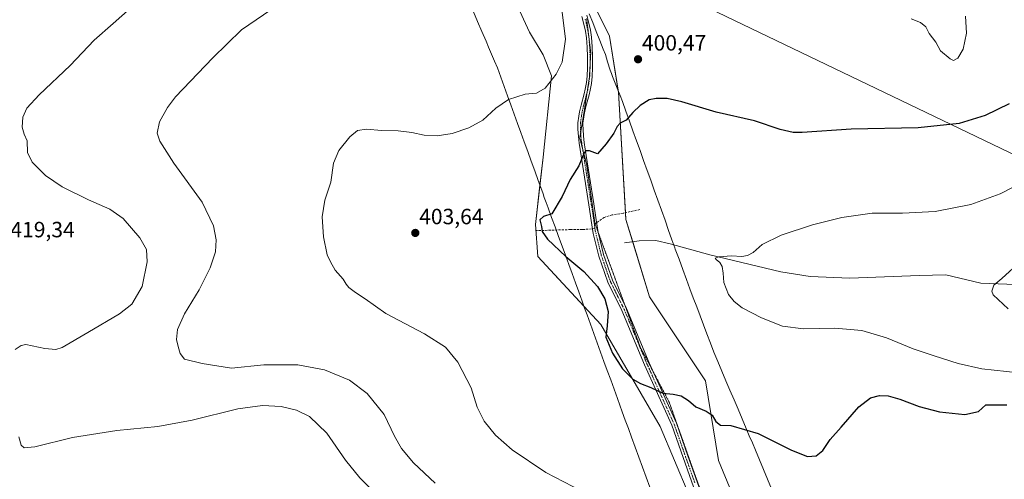
# Model space of a CAD drawing. Units: metres. Extents: x 604520 to 607986, y 4696829 to 4699195.
# Drawn here: x 605397 to 605844, y 4697675 to 4697883 of the extents above; entities that cross this region are included whole.
import ezdxf
from ezdxf.enums import TextEntityAlignment as Align

# ---------------------------------------------------------------- set-up
doc = ezdxf.new("R2010")
doc.units = ezdxf.units.M
doc.header["$MEASUREMENT"] = 0
for name, pattern in [('TRAZO_Y_PUNTO', [1, 0.5, -0.25, 0, -0.25]), ('TRAZOS2', [0.375, 0.25, -0.125]), ('TRAZOSX2', [1.5, 1, -0.5])]:
    doc.linetypes.add(name, pattern=pattern)
for name, color, linetype, lineweight in [('Camino', 19, 'Continuous', 0), ('Camino Cxs', 19, 'Continuous', 0), ('Camino eje', 39, 'TRAZO_Y_PUNTO', 13), ('Carátula', 7, 'Continuous', 5), ('Corriente natural lineal', 142, 'Continuous', 13), ('Cultivos herbáceos CxS', 92, 'Continuous', 0), ('Curva de nivel maestra', 36, 'Continuous', 30), ('Curva de nivel normal', 36, 'Continuous', 0), ('Pastizal CxS', 92, 'Continuous', 0), ('Punto de cota en terreno', 7, 'Continuous', 0), ('Rótulo de punto de cota en terreno', 19, 'Continuous', 0), ('Senda', 19, 'TRAZOSX2', 0), ('Tendido', 6, 'Continuous', 0), ('Vía pecuaria', 92, 'Continuous', 13), ('Vía pecuaria CxS', 92, 'Continuous', 13), ('Vía pecuaria eje', 92, 'TRAZOS2', 0)]:
    doc.layers.add(name, color=color, linetype=linetype, lineweight=lineweight)
doc.styles.add('Arial', font='txt', dxfattribs={"height": 0.2})

# ---------------------------------------------------------------- blocks, each defined once
blk = doc.blocks.new('*U162')
at = {"layer": 'Cultivos herbáceos CxS', "color": 92, "linetype": 'Continuous', "lineweight": 0}
blk.add_polyline3d([(605366.99, 4698293.3, 398.49), (605401.93, 4698253.23, 397.56), (605450, 4698186.47, 411.84), (605483.16, 4698151.69, 412.5), (605511.24, 4698106.19, 410.21), (605533.43, 4698053.76, 407.94), (605555.73, 4698010.24, 406.08), (605575.53, 4697968.65, 404.97), (605592.89, 4697935.36, 407.21), (605622.18, 4697891.11, 407.8), (605628.36, 4697877.67, 406.93), (605634.58, 4697867.42, 406.17), (605638.26, 4697857.83, 405.07), (605634.59, 4697821.01, 401.94), (605631.01, 4697790.54, 400.14), (605632.09, 4697775.9, 400.85), (605660.74, 4697745.12, 400.12), (605687.64, 4697698.86, 401.52), (605707.01, 4697652.59, 403.91)], dxfattribs=at)
blk = doc.blocks.new('*U169')
at = {"layer": 'Curva de nivel normal', "color": 36, "linetype": 'Continuous', "lineweight": 0}
for points in [[(605447.5, 4697888.5, 415), (605439.63, 4697881.57, 415), (605430.98, 4697874.09, 415), (605420.2, 4697862.57, 415), (605406.06, 4697849.28, 415), (605400.54, 4697843.28, 415), (605398.65, 4697839.12, 415), (605398.37, 4697834.62, 415), (605399.26, 4697831.42, 415), (605400.63, 4697828.41, 415), (605400.84, 4697823.15, 415), (605402.88, 4697818.67, 415), (605408.97, 4697812.72, 415), (605416.51, 4697807.59, 415), (605428.45, 4697801.67, 415), (605438.13, 4697797.46, 415), (605444.17, 4697793.2, 415), (605451.77, 4697784.44, 415), (605454.68, 4697779.08, 415), (605455.01, 4697773.57, 415), (605452.84, 4697762.29, 415), (605448.04, 4697754.29, 415), (605442.5, 4697749.94, 415), (605428.18, 4697741.54, 415), (605416.48, 4697734.68, 415), (605413.73, 4697733.85, 415), (605408.6, 4697734.22, 415), (605400.09, 4697736.02, 415), (605397.95, 4697735.6, 415), (605395.26, 4697733.76, 415)], [(605396.91, 4697694.27, 415), (605397.98, 4697690.39, 415), (605399.32, 4697689.19, 415), (605404.19, 4697689.72, 415), (605421.21, 4697693.83, 415), (605441.26, 4697697.09, 415), (605459.87, 4697698.84, 415), (605475.52, 4697701.72, 415), (605496.18, 4697706.82, 415), (605507.32, 4697708.34, 415), (605515.74, 4697707.91, 415), (605522.8, 4697706.3, 415), (605528.62, 4697703.39, 415), (605536.55, 4697695.89, 415), (605545.02, 4697683.61, 415), (605551.45, 4697675.57, 415), (605561.81, 4697665.27, 415)]]:
    blk.add_polyline3d(points, dxfattribs=at)
blk = doc.blocks.new('*U170')
at = {"layer": 'Curva de nivel normal', "color": 36, "linetype": 'Continuous', "lineweight": 0}
blk.add_polyline3d([(605845.32, 4697752.22, 390), (605838.57, 4697758.51, 390), (605837.91, 4697760.29, 390), (605838.8, 4697762.92, 390), (605842.44, 4697766.02, 390), (605851.08, 4697773.89, 390)], dxfattribs=at)
blk = doc.blocks.new('*U181')
at = {"layer": 'Curva de nivel normal', "color": 36, "linetype": 'Continuous', "lineweight": 0}
blk.add_polyline3d([(605852.63, 4697809.91, 395), (605841.77, 4697804.37, 395), (605828.39, 4697799.54, 395), (605812.19, 4697796.36, 395), (605797.36, 4697795.63, 395), (605783.7, 4697795.54, 395), (605769.94, 4697793.66, 395), (605756.57, 4697790.38, 395), (605742.48, 4697785.56, 395), (605733.89, 4697781.38, 395), (605729.76, 4697777.82, 395), (605727.22, 4697776.38, 395), (605724.68, 4697775.98, 395), (605719.92, 4697776.22, 395), (605714.22, 4697775.83, 395), (605712.54, 4697775.28, 395), (605712.97, 4697774.56, 395), (605714.71, 4697773.18, 395), (605715.63, 4697771.43, 395), (605716.09, 4697768.44, 395), (605716.44, 4697764.14, 395), (605718.56, 4697758.68, 395), (605721.06, 4697755.62, 395), (605724.77, 4697752.75, 395), (605733.47, 4697748.08, 395), (605743.07, 4697744.37, 395), (605752.56, 4697743.12, 395), (605766.8, 4697743.4, 395), (605778.97, 4697742.36, 395), (605790.12, 4697739.16, 395), (605802.22, 4697734.03, 395), (605811.79, 4697730.94, 395), (605822.68, 4697727.43, 395), (605833.44, 4697725, 395), (605850.14, 4697723.26, 395)], dxfattribs=at)
blk = doc.blocks.new('*U192')
at = {"layer": 'Curva de nivel maestra', "color": 36, "linetype": 'Continuous', "lineweight": 30}
blk.add_polyline3d([(605845.81, 4697845.19, 400), (605834.95, 4697839.84, 400), (605823.14, 4697836.33, 400), (605804.48, 4697834.27, 400), (605774.2, 4697833.71, 400), (605751.92, 4697832.24, 400), (605747.83, 4697832.25, 400), (605742.01, 4697833.52, 400), (605730.35, 4697837.48, 400), (605713.02, 4697841.42, 400), (605697.44, 4697846.06, 400), (605690.83, 4697847.6, 400), (605685.83, 4697847.64, 400), (605682.67, 4697846.97, 400), (605678.54, 4697844.39, 400), (605675.17, 4697841.27, 400), (605672.17, 4697837.84, 400), (605669.46, 4697836.37, 400), (605668.03, 4697834.97, 400), (605666.61, 4697831.93, 400), (605663.08, 4697827.04, 400), (605659.14, 4697822.53, 400), (605655.49, 4697823.86, 400), (605653.84, 4697823.94, 400), (605653.16, 4697823.02, 400), (605650.72, 4697817.1, 400), (605646.8, 4697810.87, 400), (605643.18, 4697803.12, 400), (605638.42, 4697795.29, 400), (605634.69, 4697794.11, 400), (605633.12, 4697792.56, 400), (605633.82, 4697789.57, 400), (605634.14, 4697787.27, 400), (605636.55, 4697783.88, 400), (605644.9, 4697776.02, 400), (605653.06, 4697769.19, 400), (605659.17, 4697762.3, 400), (605662.58, 4697756.82, 400), (605664.06, 4697751, 400), (605663.57, 4697744.49, 400), (605662.96, 4697739.42, 400), (605665.94, 4697732.08, 400), (605670.5, 4697724.98, 400), (605675.17, 4697720.31, 400), (605678.61, 4697718.38, 400), (605683.32, 4697716.62, 400), (605688.85, 4697713.95, 400), (605693.46, 4697713.56, 400), (605697.14, 4697712.8, 400), (605700.43, 4697710.6, 400), (605703.73, 4697707.86, 400), (605708.49, 4697705.77, 400), (605711.1, 4697703.98, 400), (605712.83, 4697701.14, 400), (605714.95, 4697699.42, 400), (605719.56, 4697699.3, 400), (605731.94, 4697695.71, 400), (605747.08, 4697688.19, 400), (605754.41, 4697685.28, 400), (605758.24, 4697685.56, 400), (605761.26, 4697687.97, 400), (605764.7, 4697692.97, 400), (605769.7, 4697698.63, 400), (605777.57, 4697707.79, 400), (605782.99, 4697711.91, 400), (605786.99, 4697712.96, 400), (605790.95, 4697712.86, 400), (605796.16, 4697711.33, 400), (605805.04, 4697707.95, 400), (605814.2, 4697705.46, 400), (605825.67, 4697704.39, 400), (605831.88, 4697705.74, 400), (605835.19, 4697708.68, 400), (605844.74, 4697708.78, 400)], dxfattribs=at)
blk = doc.blocks.new('5PATER')
at = {"layer": 'Carátula', "linetype": 'Continuous', "lineweight": 5}
h = blk.add_hatch(color=250, dxfattribs=at)
edge = h.paths.add_edge_path()
edge.add_ellipse((0, 0.01), major_axis=(-1.33, -1.34), ratio=0.999422, start_angle=0, end_angle=360)

msp = doc.modelspace()

# ---------------------------------------------------------------- linework, layer by layer
at = {"layer": 'Camino', "color": 19, "linetype": 'Continuous', "lineweight": 0}
for points in [[(605654.35, 4697885.41, 402.99), (605655.12, 4697882.4, 402.93), (605655.94, 4697878.54, 402.68), (605656.42, 4697875.45, 402.36), (605656.79, 4697871.06, 402.01), (605656.95, 4697866.59, 401.78), (605656.97, 4697861.51, 401.57), (605656.78, 4697857.57, 401.43), (605656.41, 4697854.44, 401.34), (605655.84, 4697851.36, 401.3), (605655.35, 4697849.24, 401.24), (605653.96, 4697844, 401.09), (605653.33, 4697841.15, 400.97), (605652.98, 4697839.29, 400.89), (605652.61, 4697836.44, 400.75), (605652.58, 4697835.61, 400.71), (605652.62, 4697833.73, 400.63), (605652.84, 4697830.53, 400.43), (605653.14, 4697827.65, 400.24), (605653.62, 4697824.59, 400.07), (605657.5, 4697799.78, 398.47), (605658.34, 4697794.68, 398.32), (605658.62, 4697792.66, 398.28), (605659.13, 4697788.77, 398.2), (605659.5, 4697786.95, 398.18), (605661.97, 4697776.92, 398.19), (605666, 4697765.23, 398.87), (605672.36, 4697752.39, 399.17), (605682.61, 4697727.8, 399.19), (605694.99, 4697700.39, 400.98), (605700.18, 4697685.56, 401.75), (605708.69, 4697661.57, 403.05)], [(605706.55, 4697660.76, 403.21), (605698.03, 4697684.8, 401.94), (605692.87, 4697699.55, 401.23), (605680.52, 4697726.89, 399.28), (605670.28, 4697751.44, 399.32), (605663.89, 4697764.35, 399.24), (605659.82, 4697776.18, 398.45), (605657.27, 4697786.45, 398.2), (605656.88, 4697788.4, 398.23), (605656.36, 4697792.36, 398.3), (605656.08, 4697794.34, 398.36), (605655.24, 4697799.42, 398.61), (605651.31, 4697824.55, 400.12), (605650.88, 4697827.35, 400.31), (605650.56, 4697830.33, 400.51), (605650.34, 4697833.63, 400.7), (605650.29, 4697835.63, 400.79), (605650.34, 4697836.63, 400.83), (605650.73, 4697839.65, 400.91), (605651.09, 4697841.61, 400.95), (605651.74, 4697844.54, 401.05), (605653.13, 4697849.79, 401.39), (605653.61, 4697851.83, 401.51), (605654.16, 4697854.78, 401.65), (605654.51, 4697857.76, 401.79), (605654.69, 4697861.56, 402), (605654.67, 4697866.55, 402.33), (605654.51, 4697870.92, 402.62), (605654.16, 4697875.18, 402.92), (605653.7, 4697878.13, 403.17), (605652.9, 4697881.88, 403.29), (605652.15, 4697884.78, 403.33)]]:
    msp.add_polyline3d(points, dxfattribs=at)
at = {"layer": 'Camino Cxs', "color": 19, "linetype": 'Continuous', "lineweight": 0}
for points in [[(605654.35, 4697885.41, 402.99), (605655.12, 4697882.4, 402.93), (605655.94, 4697878.54, 402.68), (605656.42, 4697875.45, 402.36), (605656.79, 4697871.06, 402.01), (605656.95, 4697866.59, 401.78), (605656.97, 4697861.51, 401.57), (605656.78, 4697857.57, 401.43), (605656.41, 4697854.44, 401.34), (605655.84, 4697851.36, 401.3), (605655.35, 4697849.24, 401.24), (605653.96, 4697844, 401.09), (605653.33, 4697841.15, 400.97), (605652.98, 4697839.29, 400.89), (605652.61, 4697836.44, 400.75), (605652.58, 4697835.61, 400.71), (605652.62, 4697833.73, 400.63), (605652.84, 4697830.53, 400.43), (605653.14, 4697827.65, 400.24), (605653.62, 4697824.59, 400.07), (605657.5, 4697799.78, 398.47), (605658.34, 4697794.68, 398.32), (605658.62, 4697792.66, 398.28), (605659.13, 4697788.77, 398.2), (605659.5, 4697786.95, 398.18), (605661.97, 4697776.92, 398.19), (605666, 4697765.23, 398.87), (605672.36, 4697752.39, 399.17), (605682.61, 4697727.8, 399.19), (605694.99, 4697700.39, 400.98), (605700.18, 4697685.56, 401.75), (605708.69, 4697661.57, 403.05)], [(605706.55, 4697660.76, 403.21), (605698.03, 4697684.8, 401.94), (605692.87, 4697699.55, 401.23), (605680.52, 4697726.89, 399.28), (605670.28, 4697751.44, 399.32), (605663.89, 4697764.35, 399.24), (605659.82, 4697776.18, 398.45), (605657.27, 4697786.45, 398.2), (605656.88, 4697788.4, 398.23), (605656.36, 4697792.36, 398.3), (605656.08, 4697794.34, 398.36), (605655.24, 4697799.42, 398.61), (605651.31, 4697824.55, 400.12), (605650.88, 4697827.35, 400.31), (605650.56, 4697830.33, 400.51), (605650.34, 4697833.63, 400.7), (605650.29, 4697835.63, 400.79), (605650.34, 4697836.63, 400.83), (605650.73, 4697839.65, 400.91), (605651.09, 4697841.61, 400.95), (605651.74, 4697844.54, 401.05), (605653.13, 4697849.79, 401.39), (605653.61, 4697851.83, 401.51), (605654.16, 4697854.78, 401.65), (605654.51, 4697857.76, 401.79), (605654.69, 4697861.56, 402), (605654.67, 4697866.55, 402.33), (605654.51, 4697870.92, 402.62), (605654.16, 4697875.18, 402.92), (605653.7, 4697878.13, 403.17), (605652.9, 4697881.88, 403.29), (605652.15, 4697884.78, 403.33)]]:
    msp.add_polyline3d(points, dxfattribs=at)
at = {"layer": 'Camino eje', "color": 39, "linetype": 'TRAZO_Y_PUNTO', "lineweight": 13}
for points in [[(605653.64, 4697883.59, 403.15), (605654.01, 4697882.14, 403.11), (605654.82, 4697878.34, 402.92), (605655.29, 4697875.32, 402.64), (605655.48, 4697873.12, 402.46), (605655.65, 4697870.99, 402.31), (605655.81, 4697866.57, 402.03), (605655.83, 4697861.54, 401.76), (605655.65, 4697857.67, 401.59), (605655.29, 4697854.61, 401.5), (605655, 4697853.07, 401.45), (605654.73, 4697851.6, 401.4), (605654.48, 4697850.54, 401.36), (605654.24, 4697849.52, 401.31), (605652.85, 4697844.27, 401.07), (605652.21, 4697841.38, 400.92), (605652.04, 4697840.45, 400.88), (605651.86, 4697839.47, 400.84), (605651.48, 4697836.54, 400.7), (605651.44, 4697835.83, 400.68), (605651.46, 4697834.62, 400.62), (605651.48, 4697833.68, 400.58), (605651.59, 4697832.03, 400.49), (605651.7, 4697830.43, 400.39), (605651.85, 4697828.99, 400.31), (605652.01, 4697827.5, 400.23), (605652.23, 4697826.1, 400.16), (605656.37, 4697799.6, 398.5), (605657.21, 4697794.51, 398.33), (605657.35, 4697793.5, 398.31), (605657.49, 4697792.51, 398.29), (605657.75, 4697790.57, 398.25)], [(605657.75, 4697790.57, 398.25), (605658.01, 4697788.59, 398.22)], [(605658.01, 4697788.59, 398.22), (605658.2, 4697787.61, 398.2), (605658.39, 4697786.7, 398.19), (605659.62, 4697781.69, 398.19), (605660.9, 4697776.55, 398.3), (605662.91, 4697770.71, 398.67), (605664.95, 4697764.79, 399.05), (605668.14, 4697758.34, 399.3), (605671.32, 4697751.92, 399.2), (605676.45, 4697739.62, 399), (605681.57, 4697727.35, 399.21), (605693.93, 4697699.97, 401.1), (605699.11, 4697685.18, 401.84), (605703.36, 4697673.19, 402.48)]]:
    msp.add_polyline3d(points, dxfattribs=at)
at = {"layer": 'Corriente natural lineal', "color": 142, "linetype": 'Continuous', "lineweight": 13}
msp.add_polyline3d([(605671.35, 4697782.1, 397.36), (605678.12, 4697783.14, 396.77), (605685.59, 4697783.29, 396.35), (605692.12, 4697781.68, 396.09), (605710.06, 4697776.7, 395.21), (605742.26, 4697769.02, 393.64), (605755.64, 4697766.88, 393.35), (605773.53, 4697766.16, 392.76), (605804.98, 4697767.38, 391.36), (605817.03, 4697767.68, 390.97), (605832.99, 4697763.84, 390.2), (605856.55, 4697762.91, 389.34)], dxfattribs=at)
at = {"layer": 'Cultivos herbáceos CxS', "color": 92, "linetype": 'Continuous', "lineweight": 0}
for points in [[(605707.01, 4697652.59, 403.91), (605687.64, 4697698.86, 401.52), (605660.74, 4697745.12, 400.12), (605653.04, 4697753.4, 400.57), (605632.08, 4697775.9, 400.85), (605631.01, 4697790.54, 400.14), (605633.1, 4697808.33, 401.31), (605634.59, 4697821.01, 401.94), (605638.26, 4697857.83, 405.07), (605634.58, 4697867.42, 406.17), (605628.35, 4697877.67, 406.93), (605622.18, 4697891.11, 407.8), (605592.88, 4697935.36, 407.21), (605575.53, 4697968.65, 404.97), (605555.73, 4698010.24, 406.08), (605533.43, 4698053.77, 407.94), (605511.24, 4698106.19, 410.21), (605483.16, 4698151.69, 412.5), (605450, 4698186.47, 411.84), (605401.93, 4698253.23, 397.56), (605366.99, 4698293.3, 398.49)], [(605759.91, 4697572.08, 408.86), (605714.03, 4697683.41, 401.32), (605708.17, 4697719.55, 398.36), (605682.79, 4697757.64, 398.21), (605672.05, 4697792.79, 397.58), (605668.68, 4697850.44, 400.43), (605664.57, 4697875.92, 400.91), (605649.1, 4697907.28, 403.26), (605632.03, 4697940.26, 403.17), (605610.55, 4697966.63, 402.51), (605600.79, 4697989.09, 402.03), (605587.59, 4698014.9, 403.15), (605565.46, 4698072.41, 407.99), (605553.94, 4698105.3, 409.71), (605541.9, 4698147.67, 407.48), (605596.43, 4698191.81, 399.23), (605555.01, 4698256.25, 393.33), (605580.32, 4698281.56, 389.06), (605810.44, 4698113.57, 385.47), (605856.46, 4698118.17, 382.88)], [(605811.75, 4697409.82, 409.53), (605787.24, 4697511.53, 407.75), (605759.91, 4697572.08, 408.86), (605714.03, 4697683.41, 401.32), (605708.17, 4697719.55, 398.36), (605682.79, 4697757.64, 398.21), (605675.14, 4697782.68, 396.99), (605672.05, 4697792.79, 397.58), (605671.87, 4697795.85, 397.67), (605668.68, 4697850.44, 400.43), (605668.58, 4697851.06, 400.45), (605664.57, 4697875.92, 400.91), (605649.1, 4697907.28, 403.26), (605636.36, 4697931.9, 403.39), (605632.03, 4697940.26, 403.17), (605610.55, 4697966.63, 402.51), (605600.79, 4697989.09, 402.03), (605587.59, 4698014.9, 403.15), (605565.46, 4698072.41, 407.99), (605553.94, 4698105.31, 409.71), (605541.9, 4698147.67, 407.48)]]:
    msp.add_polyline3d(points, dxfattribs=at)
at = {"layer": 'Curva de nivel normal', "color": 36, "linetype": 'Continuous', "lineweight": 0}
for points in [[(605517.76, 4697892.42, 410), (605497.85, 4697878.76, 410), (605484.76, 4697866.08, 410), (605467.96, 4697848.36, 410), (605464.26, 4697843.58, 410), (605460.69, 4697836.99, 410), (605459.64, 4697831.93, 410), (605460.78, 4697828.21, 410), (605467.18, 4697818.34, 410), (605479.99, 4697800.65, 410), (605485.06, 4697789.94, 410), (605486.32, 4697783.52, 410), (605485.99, 4697778.08, 410), (605483.55, 4697770.82, 410), (605478.64, 4697760.9, 410), (605472.04, 4697749.93, 410), (605468.74, 4697742.8, 410), (605468.28, 4697738.36, 410), (605469.18, 4697735.19, 410), (605469.94, 4697732.04, 410), (605472.04, 4697729.48, 410), (605479.99, 4697727.38, 410), (605493.24, 4697725.36, 410), (605507.87, 4697726.84, 410), (605523.31, 4697726.89, 410), (605535.45, 4697724.54, 410), (605546.76, 4697719.88, 410), (605554.84, 4697713.83, 410), (605562.45, 4697704.33, 410), (605567.19, 4697694.5, 410), (605570.35, 4697688.93, 410), (605575.75, 4697682.47, 410), (605585.56, 4697673.26, 410)], [(605642.82, 4697889.23, 405), (605644.69, 4697874.56, 405), (605643.24, 4697864.06, 405), (605640.5, 4697858.56, 405), (605635.46, 4697852.36, 405), (605631.46, 4697850.09, 405), (605626.42, 4697849.64, 405), (605618.84, 4697847.16, 405), (605613.03, 4697843.2, 405), (605607.27, 4697837.84, 405), (605600.86, 4697834.3, 405), (605593.38, 4697831.78, 405), (605586.58, 4697830.72, 405), (605580.65, 4697830.94, 405), (605575.07, 4697832.22, 405), (605568.84, 4697832.98, 405), (605561.27, 4697833.07, 405), (605554.44, 4697833.62, 405), (605550.4, 4697833.05, 405), (605546.9, 4697830.28, 405), (605541.9, 4697823.95, 405), (605539.47, 4697818.29, 405), (605538.32, 4697809.62, 405), (605535.52, 4697801.46, 405), (605534.43, 4697793.9, 405), (605535.06, 4697784.89, 405), (605536.71, 4697776.7, 405), (605538.11, 4697773.61, 405), (605540.28, 4697769.82, 405), (605543.92, 4697765.72, 405), (605545.25, 4697763.45, 405), (605546.51, 4697761.96, 405), (605549.47, 4697759.63, 405), (605553.8, 4697756.8, 405), (605563.24, 4697750.19, 405), (605580.71, 4697740.94, 405), (605590.3, 4697734.87, 405), (605595.88, 4697728.05, 405), (605601.93, 4697716.34, 405), (605604.68, 4697707.63, 405), (605607.8, 4697701.23, 405), (605612.92, 4697695.01, 405), (605620.52, 4697688.32, 405), (605635.82, 4697678.1, 405), (605660.27, 4697665.34, 405)], [(605801.3, 4697883.76, 405), (605805.54, 4697882, 405), (605807.96, 4697880.09, 405), (605809.58, 4697877.08, 405), (605812.58, 4697873.17, 405), (605814.71, 4697869.21, 405), (605819.04, 4697865.52, 405), (605820.61, 4697864.89, 405)], [(605820.61, 4697864.89, 405), (605822.45, 4697865.85, 405), (605824.88, 4697869.9, 405), (605826.39, 4697877.21, 405), (605826.06, 4697884.87, 405)]]:
    msp.add_polyline3d(points, dxfattribs=at)
at = {"layer": 'Pastizal CxS', "color": 92, "linetype": 'Continuous', "lineweight": 0}
for points in [[(605410.92, 4698296.23, 395.15), (605469.49, 4698238.61, 399.2), (605497.8, 4698205.41, 404), (605540.76, 4698151.69, 406.93), (605541.9, 4698147.67, 407.48), (605553.94, 4698105.3, 409.71), (605565.46, 4698072.41, 407.99), (605587.59, 4698014.9, 403.15), (605600.79, 4697989.09, 402.03), (605610.55, 4697966.63, 402.51), (605632.03, 4697940.26, 403.17), (605649.1, 4697907.28, 403.26), (605664.57, 4697875.92, 400.91), (605668.68, 4697850.44, 400.43), (605672.05, 4697792.79, 397.58), (605682.79, 4697757.64, 398.21), (605708.17, 4697719.55, 398.36), (605714.03, 4697683.41, 401.32), (605759.91, 4697572.08, 408.86), (605787.24, 4697511.53, 407.75), (605811.75, 4697409.82, 409.53), (605822.38, 4697370.9, 406.04), (605852.15, 4697305.07, 397.21)], [(605707.01, 4697652.59, 403.91), (605687.64, 4697698.86, 401.52), (605660.74, 4697745.12, 400.12), (605632.08, 4697775.9, 400.85), (605631.01, 4697790.54, 400.14), (605634.59, 4697821.01, 401.94), (605638.26, 4697857.83, 405.07), (605634.58, 4697867.42, 406.17), (605628.36, 4697877.67, 406.93), (605622.18, 4697891.11, 407.8), (605592.89, 4697935.36, 407.21), (605575.53, 4697968.65, 404.97), (605555.73, 4698010.24, 406.08), (605533.43, 4698053.76, 407.94), (605511.24, 4698106.19, 410.21), (605483.16, 4698151.69, 412.5), (605450, 4698186.47, 411.84), (605401.93, 4698253.23, 397.56), (605366.99, 4698293.3, 398.49)], [(605707.01, 4697652.59, 403.91), (605687.64, 4697698.86, 401.52), (605660.74, 4697745.12, 400.12), (605653.04, 4697753.4, 400.57), (605632.08, 4697775.9, 400.85), (605631.01, 4697790.54, 400.14), (605633.1, 4697808.33, 401.31), (605634.59, 4697821.01, 401.94), (605638.26, 4697857.83, 405.07), (605634.58, 4697867.42, 406.17), (605628.35, 4697877.67, 406.93), (605622.18, 4697891.11, 407.8), (605592.88, 4697935.36, 407.21), (605575.53, 4697968.65, 404.97), (605555.73, 4698010.24, 406.08), (605533.43, 4698053.77, 407.94), (605511.24, 4698106.19, 410.21), (605483.16, 4698151.69, 412.5), (605450, 4698186.47, 411.84), (605401.93, 4698253.23, 397.56), (605366.99, 4698293.3, 398.49)], [(605811.75, 4697409.82, 409.53), (605787.24, 4697511.53, 407.75), (605759.91, 4697572.08, 408.86), (605714.03, 4697683.41, 401.32), (605708.17, 4697719.55, 398.36), (605682.79, 4697757.64, 398.21), (605675.14, 4697782.68, 396.99), (605672.05, 4697792.79, 397.58), (605671.87, 4697795.85, 397.67), (605668.68, 4697850.44, 400.43), (605668.58, 4697851.06, 400.45), (605664.57, 4697875.92, 400.91), (605649.1, 4697907.28, 403.26), (605636.36, 4697931.9, 403.39), (605632.03, 4697940.26, 403.17), (605610.55, 4697966.63, 402.51), (605600.79, 4697989.09, 402.03), (605587.59, 4698014.9, 403.15), (605565.46, 4698072.41, 407.99), (605553.94, 4698105.31, 409.71), (605541.9, 4698147.67, 407.48)]]:
    msp.add_polyline3d(points, dxfattribs=at)
at = {"layer": 'Senda', "color": 19, "linetype": 'TRAZOSX2', "lineweight": 0}
for points in [[(605678.4, 4697797.21, 397.27), (605670.78, 4697795.62, 397.73), (605665.86, 4697794.83, 398.02), (605662.21, 4697793.72, 398.21), (605657.75, 4697790.57, 398.25)], [(605658.01, 4697788.59, 398.22), (605652.37, 4697788.16, 398.35), (605646.97, 4697788.16, 398.61), (605631.26, 4697787.69, 400.16)]]:
    msp.add_polyline3d(points, dxfattribs=at)
at = {"layer": 'Tendido', "color": 6, "linetype": 'Continuous', "lineweight": 0}
msp.add_polyline3d([(604585.9, 4698308.83, 431.56), (604615.03, 4698304.17, 430.79), (604792.85, 4698274.18, 423.66), (604973.81, 4698245.22, 428.72), (605155.45, 4698156.85, 422.11), (605459.25, 4698009.08, 416.96), (605694.84, 4697895.84, 399.93), (605917.4, 4697788.86, 386.46), (606062.31, 4697718.73, 387.85)], dxfattribs=at)
at = {"layer": 'Vía pecuaria', "color": 92, "linetype": 'Continuous', "lineweight": 13}
for points in [[(605682.84, 4697671.4, 403.56), (605681.18, 4697675.94, 403.26), (605679.53, 4697680.47, 402.97), (605677.88, 4697685.01, 402.68), (605676.22, 4697689.54, 402.37), (605674.57, 4697694.08, 402.1), (605673.18, 4697697.91, 401.83), (605671.79, 4697701.73, 401.56), (605670.4, 4697705.56, 401.28), (605669.31, 4697708.56, 401.09), (605668.22, 4697711.56, 400.92), (605666.69, 4697715.77, 400.7), (605665.17, 4697719.99, 400.5), (605663.64, 4697724.2, 400.36), (605662.11, 4697728.41, 400.35), (605660.58, 4697732.62, 400.29), (605659.05, 4697736.83, 400.28), (605657.52, 4697741.04, 400.32), (605655.99, 4697745.26, 400.39), (605654.46, 4697749.47, 400.5), (605653.33, 4697752.6, 400.56), (605652.19, 4697755.74, 400.57), (605650.68, 4697759.9, 400.54), (605649.17, 4697764.06, 400.44), (605647.66, 4697768.21, 400.3), (605646.15, 4697772.37, 400.12), (605644.64, 4697776.53, 399.9), (605643.13, 4697780.69, 399.63), (605641.54, 4697785.03, 399.44), (605639.95, 4697789.37, 399.35), (605638.35, 4697793.72, 399.6), (605636.76, 4697798.06, 400.35), (605635.9, 4697800.41, 400.71), (605635.04, 4697802.77, 401.03), (605634.56, 4697804.3, 401.16), (605633.94, 4697806.01, 401.23), (605632.35, 4697810.4, 401.42), (605630.76, 4697814.78, 401.71), (605629.17, 4697819.17, 402.04), (605627.58, 4697823.56, 402.25), (605625.99, 4697827.94, 402.48), (605624.47, 4697832.13, 403.12), (605622.96, 4697836.31, 403.67), (605621.44, 4697840.5, 404.14), (605619.92, 4697844.68, 404.62), (605618.4, 4697848.87, 405.1), (605616.88, 4697853.05, 405.54), (605615.37, 4697857.24, 405.97), (605613.85, 4697861.43, 406.36), (605612.52, 4697864.54, 406.63), (605611.18, 4697867.68, 406.88), (605609.84, 4697870.83, 407.11), (605608.65, 4697873.62, 407.28), (605606.76, 4697878.05, 407.51), (605604.86, 4697882.49, 407.76), (605602.97, 4697886.93, 407.99)], [(605655.42, 4697886, 402.8), (605657.02, 4697881.99, 402.53), (605658.61, 4697877.97, 401.9), (605660.21, 4697873.96, 401.35), (605661.8, 4697869.95, 401.03), (605662.78, 4697867.48, 401.02), (605663.76, 4697864.24, 401.05), (605664.9, 4697860.45, 400.89), (605665.5, 4697858.91, 400.77), (605666.04, 4697857.55, 400.67), (605667.21, 4697854.56, 400.55), (605668.38, 4697851.58, 400.47), (605669.41, 4697848.94, 400.38), (605670.45, 4697846.31, 400.29), (605672.05, 4697841.84, 400.12), (605673.66, 4697837.36, 399.86), (605675.27, 4697832.89, 399.54), (605676.87, 4697828.42, 399.17), (605678.48, 4697823.95, 398.82), (605680.09, 4697819.48, 398.44), (605681.7, 4697815.01, 398.07), (605683.3, 4697810.53, 397.73), (605684.91, 4697806.06, 397.39), (605686.54, 4697801.5, 397.07), (605688.16, 4697796.93, 396.8), (605689.79, 4697792.37, 396.58), (605691.42, 4697787.8, 396.34), (605692.02, 4697786.12, 396.26), (605692.92, 4697783.57, 396.15), (605693.83, 4697781.03, 396), (605694.27, 4697779.82, 395.92), (605694.45, 4697779.34, 395.89), (605696.14, 4697774.72, 395.89), (605697.83, 4697770.09, 395.93), (605699.52, 4697765.46, 395.96), (605701.07, 4697761.36, 395.99), (605702.61, 4697757.25, 395.99), (605704.16, 4697753.15, 395.96), (605705.7, 4697749.05, 395.92), (605707.25, 4697744.95, 396), (605708.79, 4697740.84, 396.23), (605710.33, 4697736.74, 396.57), (605711.88, 4697732.64, 396.99), (605713.72, 4697728.31, 397.52), (605715.56, 4697723.98, 397.89), (605717.4, 4697719.66, 398.21), (605719.23, 4697715.33, 398.53), (605721.07, 4697711, 398.86), (605722.91, 4697706.67, 399.23), (605724.75, 4697702.35, 399.58), (605726.59, 4697698.02, 399.91), (605727.99, 4697694.72, 400.14), (605729.4, 4697691.41, 400.35), (605730.8, 4697688.11, 400.53), (605732.62, 4697683.73, 400.75), (605734.44, 4697679.35, 400.97), (605736.26, 4697674.97, 401.2), (605738.08, 4697670.59, 401.41)]]:
    msp.add_polyline3d(points, dxfattribs=at)
at = {"layer": 'Vía pecuaria CxS', "color": 92, "linetype": 'Continuous', "lineweight": 13}
for points in [[(605682.84, 4697671.4, 403.56), (605681.18, 4697675.94, 403.26), (605679.53, 4697680.47, 402.97), (605677.88, 4697685.01, 402.68), (605676.22, 4697689.54, 402.37), (605674.57, 4697694.08, 402.1), (605673.18, 4697697.91, 401.83), (605671.79, 4697701.73, 401.56), (605670.4, 4697705.56, 401.28), (605669.31, 4697708.56, 401.09), (605668.22, 4697711.56, 400.92), (605666.69, 4697715.77, 400.7), (605665.17, 4697719.99, 400.5), (605663.64, 4697724.2, 400.36), (605662.11, 4697728.41, 400.35), (605660.58, 4697732.62, 400.29), (605659.05, 4697736.83, 400.28), (605657.52, 4697741.04, 400.32), (605655.99, 4697745.26, 400.39), (605654.46, 4697749.47, 400.5), (605653.33, 4697752.6, 400.56), (605652.19, 4697755.74, 400.57), (605650.68, 4697759.9, 400.54), (605649.17, 4697764.06, 400.44), (605647.66, 4697768.21, 400.3), (605646.15, 4697772.37, 400.12), (605644.64, 4697776.53, 399.9), (605643.13, 4697780.69, 399.63), (605641.54, 4697785.03, 399.44), (605639.95, 4697789.37, 399.35), (605638.35, 4697793.72, 399.6), (605636.76, 4697798.06, 400.35), (605635.9, 4697800.41, 400.71), (605635.04, 4697802.77, 401.03), (605634.56, 4697804.3, 401.16), (605633.94, 4697806.01, 401.23), (605632.35, 4697810.4, 401.42), (605630.76, 4697814.78, 401.71), (605629.17, 4697819.17, 402.04), (605627.58, 4697823.56, 402.25), (605625.99, 4697827.94, 402.48), (605624.47, 4697832.13, 403.12), (605622.96, 4697836.31, 403.67), (605621.44, 4697840.5, 404.14), (605619.92, 4697844.68, 404.62), (605618.4, 4697848.87, 405.1), (605616.88, 4697853.05, 405.54), (605615.37, 4697857.24, 405.97), (605613.85, 4697861.43, 406.36), (605612.52, 4697864.54, 406.63), (605611.18, 4697867.68, 406.88), (605609.84, 4697870.83, 407.11), (605608.65, 4697873.62, 407.28), (605606.76, 4697878.05, 407.51), (605604.86, 4697882.49, 407.76), (605602.97, 4697886.93, 407.99)], [(605655.42, 4697886, 402.8), (605657.02, 4697881.99, 402.53), (605658.61, 4697877.97, 401.9), (605660.21, 4697873.96, 401.35), (605661.8, 4697869.95, 401.03), (605662.78, 4697867.48, 401.02), (605663.76, 4697864.24, 401.05), (605664.9, 4697860.45, 400.89), (605665.5, 4697858.91, 400.77), (605666.04, 4697857.55, 400.67), (605667.21, 4697854.56, 400.55), (605668.38, 4697851.58, 400.47), (605669.41, 4697848.94, 400.38), (605670.45, 4697846.31, 400.29), (605672.05, 4697841.84, 400.12), (605673.66, 4697837.36, 399.86), (605675.27, 4697832.89, 399.54), (605676.87, 4697828.42, 399.17), (605678.48, 4697823.95, 398.82), (605680.09, 4697819.48, 398.44), (605681.7, 4697815.01, 398.07), (605683.3, 4697810.53, 397.73), (605684.91, 4697806.06, 397.39), (605686.54, 4697801.5, 397.07), (605688.16, 4697796.93, 396.8), (605689.79, 4697792.37, 396.58), (605691.42, 4697787.8, 396.34), (605692.02, 4697786.12, 396.26), (605692.92, 4697783.57, 396.15), (605693.83, 4697781.03, 396), (605694.27, 4697779.82, 395.92), (605694.45, 4697779.34, 395.89), (605696.14, 4697774.72, 395.89), (605697.83, 4697770.09, 395.93), (605699.52, 4697765.46, 395.96), (605701.07, 4697761.36, 395.99), (605702.61, 4697757.25, 395.99), (605704.16, 4697753.15, 395.96), (605705.7, 4697749.05, 395.92), (605707.25, 4697744.95, 396), (605708.79, 4697740.84, 396.23), (605710.33, 4697736.74, 396.57), (605711.88, 4697732.64, 396.99), (605713.72, 4697728.31, 397.52), (605715.56, 4697723.98, 397.89), (605717.4, 4697719.66, 398.21), (605719.23, 4697715.33, 398.53), (605721.07, 4697711, 398.86), (605722.91, 4697706.67, 399.23), (605724.75, 4697702.35, 399.58), (605726.59, 4697698.02, 399.91), (605727.99, 4697694.72, 400.14), (605729.4, 4697691.41, 400.35), (605730.8, 4697688.11, 400.53), (605732.62, 4697683.73, 400.75), (605734.44, 4697679.35, 400.97), (605736.26, 4697674.97, 401.2), (605738.08, 4697670.59, 401.41)]]:
    msp.add_polyline3d(points, dxfattribs=at)
at = {"layer": 'Vía pecuaria eje', "color": 92, "linetype": 'TRAZOS2', "lineweight": 0}
msp.add_polyline3d([(605712.27, 4697651.87, 403.61), (605691.69, 4697709.89, 400.19), (605678.58, 4697734.85, 399.08), (605658, 4697791, 398.26), (605654.25, 4697817.83, 399.66), (605651.13, 4697829.68, 400.39), (605653.01, 4697840.91, 400.95), (605655.5, 4697857.13, 401.59), (605656.13, 4697868.36, 402.03), (605654.25, 4697883.96, 403.05)], dxfattribs=at)

# ---------------------------------------------------------------- block references
at = {"layer": 'Cultivos herbáceos CxS', "color": 92, "linetype": 'Continuous', "lineweight": 0}
msp.add_blockref('*U162', (0, 0), dxfattribs=at)
at = {"layer": 'Curva de nivel maestra', "color": 36, "linetype": 'Continuous', "lineweight": 30}
msp.add_blockref('*U192', (0, 0), dxfattribs=at)
at = {"layer": 'Curva de nivel normal', "color": 36, "linetype": 'Continuous', "lineweight": 0}
for name in ['*U170', '*U181', '*U169']:
    msp.add_blockref(name, (0, 0), dxfattribs=at)
at = {"layer": 'Punto de cota en terreno', "linetype": 'Continuous', "lineweight": 0}
for p in [(605677.56, 4697865.39, 400.47), (605576.6, 4697786.64, 403.64)]:
    msp.add_blockref('5PATER', p, dxfattribs=at)

# ---------------------------------------------------------------- texts
at = {"layer": 'Rótulo de punto de cota en terreno', "color": 19, "linetype": 'Continuous', "lineweight": 0, "style": 'Arial'}
for s, p in [('400,47', (605679.32, 4697867.15)), ('403,64', (605578.36, 4697788.4)), ('419,34', (605393.07, 4697782.48))]:
    msp.add_text(s, height=7, dxfattribs=at).set_placement(p, align=Align.BOTTOM_LEFT)

doc.saveas('drawing.dxf')
